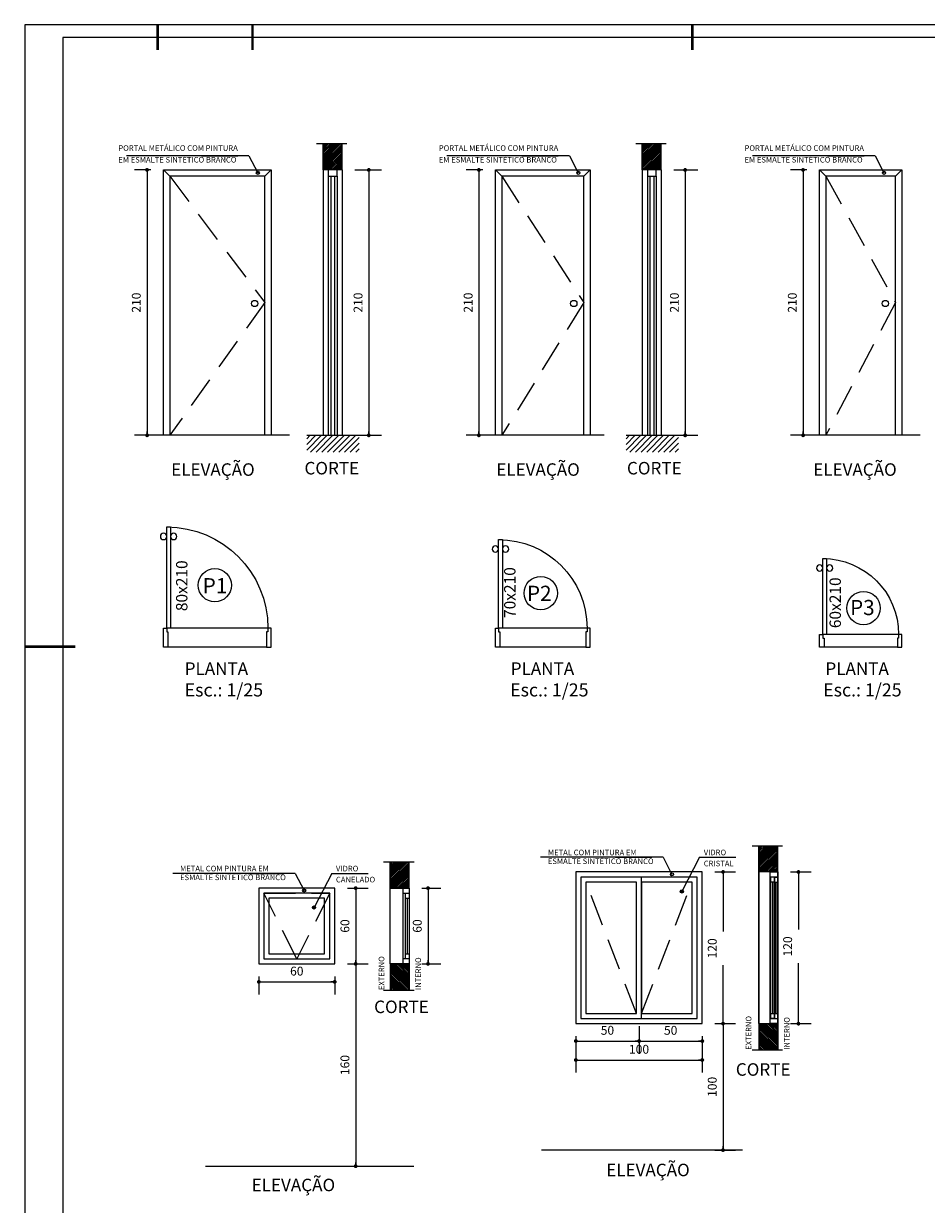
# Model space of a CAD drawing. Extents: x 151 to 7071, y -82 to 3989.
# Drawn here: x 585 to 593, y -49 to -40 of the extents above; entities that cross this region are included whole.
import ezdxf

# ---------------------------------------------------------------- set-up
doc = ezdxf.new("R2010")
doc.units = 0
doc.linetypes.add('DASHED2', pattern=[0.375, 0.25, -0.125])
for name, color, linetype in [('ARQ-COTA', 10, 'Continuous'), ('ARQ-ESTRUTURA', 6, 'Continuous'), ('ARQ-HACHURIA', 8, 'Continuous'), ('ARQ-JANELA', 7, 'Continuous'), ('ARQ-PAREDE', 4, 'Continuous'), ('ARQ-PORTA', 7, 'Continuous'), ('ARQ-PROJECAO', 1, 'DASHED2'), ('ARQ-TEXTO', 3, 'Continuous'), ('ARQ-TITULO', 2, 'Continuous'), ('COTA', 10, 'Continuous'), ('COTAS', 1, 'Continuous'), ('ESQUADRIA', 7, 'Continuous'), ('LINHA', 9, 'Continuous'), ('MARGEM', 4, 'Continuous'), ('PORTA', 7, 'Continuous'), ('PORTAL', 3, 'Continuous'), ('SOLEIRA', 9, 'Continuous'), ('TEXTO', 7, 'Continuous')]:
    doc.layers.add(name, color=color, linetype=linetype)
doc.styles.add('Arial', font='ARIAL.TTF')
doc.styles.add('ARTE', font='simplex.shx')
doc.styles.add('CARIMBO', font='Avgardm.ttf')
doc.styles.add('Texto Carimbo', font='ARIAL.TTF')
doc.styles.add('TITULO', font='swissel.ttf')
doc.dimstyles.new('ARTE_50', dxfattribs={"dimtxt": 0.1, "dimasz": 0.05, "dimexe": 0.1, "dimexo": 0.1, "dimgap": 0.05, "dimtad": 1, "dimlfac": 100, "dimzin": 12, "dimdsep": 46, "dimtxsty": 'ARTE', "dimblk": 'DOT', "dimcen": 0.1, "dimclrd": 1, "dimclre": 1, "dimclrt": 3, "dimaunit": 1, "dimazin": 0, "dimtfac": 1, "dimtix": 1, "dimtmove": 2, "dimatfit": 2, "dimldrblk": 'DOT', "dimfxl": 0, "dimtolj": 1, "dimtzin": 0, "dimarcsym": 0})

# ---------------------------------------------------------------- blocks, each defined once
blk = doc.blocks.new('P-80d')
at = {"layer": 'LINHA'}
blk.add_arc((-0.025, 0.15), 0.8, 90, 180, dxfattribs=at)
at = {"layer": 'PORTA'}
blk.add_lwpolyline([(-0.055, 0.15), (-0.025, 0.15), (-0.025, 0.95), (-0.055, 0.95)], close=True, dxfattribs=at)
for centre in [(-0.08, 0.875), (0, 0.875)]:
    blk.add_circle(centre, 0.025, dxfattribs=at)
at = {"layer": 'PORTAL'}
for points in [[(-0.85, 0), (-0.85, 0.15), (-0.825, 0.15), (-0.825, 0.12), (-0.815, 0.12), (-0.815, 0)], [(0, 0), (0, 0.15), (-0.025, 0.15), (-0.025, 0.12), (-0.035, 0.12), (-0.035, 0)]]:
    blk.add_lwpolyline(points, close=True, dxfattribs=at)
at = {"layer": 'SOLEIRA'}
for p, q in [((-0.825, 0.15), (-0.025, 0.15)), ((-0.815, 0), (-0.035, 0))]:
    blk.add_line(p, q, dxfattribs=at)
blk = doc.blocks.new('P-70d')
at = {"layer": 'LINHA'}
blk.add_arc((-0.025, 0.15), 0.7, 90, 180, dxfattribs=at)
at = {"layer": 'PORTA'}
blk.add_lwpolyline([(-0.055, 0.15), (-0.025, 0.15), (-0.025, 0.85), (-0.055, 0.85)], close=True, dxfattribs=at)
for centre in [(-0.08, 0.775), (0, 0.775)]:
    blk.add_circle(centre, 0.025, dxfattribs=at)
at = {"layer": 'PORTAL'}
for points in [[(-0.75, 0), (-0.75, 0.15), (-0.725, 0.15), (-0.725, 0.12), (-0.715, 0.12), (-0.715, 0)], [(0, 0), (0, 0.15), (-0.025, 0.15), (-0.025, 0.12), (-0.035, 0.12), (-0.035, 0)]]:
    blk.add_lwpolyline(points, close=True, dxfattribs=at)
at = {"layer": 'SOLEIRA'}
for p, q in [((-0.725, 0.15), (-0.025, 0.15)), ((-0.715, 0), (-0.035, 0))]:
    blk.add_line(p, q, dxfattribs=at)
blk = doc.blocks.new('P-60d-10')
at = {"layer": 'LINHA'}
blk.add_arc((-0.025, 0.1), 0.6, 90, 180, dxfattribs=at)
at = {"layer": 'PORTA'}
blk.add_lwpolyline([(-0.055, 0.1), (-0.025, 0.1), (-0.025, 0.7), (-0.055, 0.7)], close=True, dxfattribs=at)
for centre in [(-0.08, 0.625), (0, 0.625)]:
    blk.add_circle(centre, 0.025, dxfattribs=at)
at = {"layer": 'PORTAL'}
for points in [[(-0.65, 0), (-0.65, 0.1), (-0.625, 0.1), (-0.625, 0.07), (-0.615, 0.07), (-0.615, 0)], [(0, 0), (0, 0.1), (-0.025, 0.1), (-0.025, 0.07), (-0.035, 0.07), (-0.035, 0)]]:
    blk.add_lwpolyline(points, close=True, dxfattribs=at)
at = {"layer": 'SOLEIRA'}
for p, q in [((-0.625, 0.1), (-0.025, 0.1)), ((-0.615, 0), (-0.035, 0))]:
    blk.add_line(p, q, dxfattribs=at)
blk = doc.blocks.new('_DOT')
at = {"color": 0, "linetype": 'ByBlock', "lineweight": -2}
blk.add_line((-0.5, 0), (-1, 0), dxfattribs=at)
at = {"color": 0, "linetype": 'ByBlock', "const_width": 0.5}
blk.add_lwpolyline([(-0.25, 0, 1), (0.25, 0, 1)], format="xyb", close=True, dxfattribs=at)
blk = doc.blocks.new('*D1086')
at = {"color": 1, "linetype": 'ByBlock', "lineweight": -2}
for p, q in [((586.3722, -41.2537), (586.2417, -41.2537)), ((586.3417, -41.2537), (586.3417, -43.3537)), ((586.4722, -41.2537), (586.4722, -41.2537)), ((586.3722, -43.3537), (586.2417, -43.3537))]:
    blk.add_line(p, q, dxfattribs=at)
at = {"layer": 'Defpoints', "color": 1, "linetype": 'ByBlock'}
for p in [(586.4722, -41.2537), (586.4722, -43.3537)]:
    blk.add_point(p, dxfattribs=at)
at = {"color": 1, "linetype": 'ByBlock', "lineweight": -2, "xscale": 0.03, "yscale": 0.03, "zscale": 0.03}
for p, rotation in [((586.3417, -41.2537), 90), ((586.3417, -43.3537), 270)]:
    blk.add_blockref('_DOT', p, dxfattribs=dict(at, rotation=rotation))
at = {"color": 3, "linetype": 'ByBlock', "lineweight": -2, "insert": (586.2567, -42.3037), "char_height": 0.07, "attachment_point": 5, "rotation": 90, "style": 'CARIMBO'}
blk.add_mtext('\\A1;210', dxfattribs=at)
blk = doc.blocks.new('*D1087')
at = {"color": 1, "linetype": 'ByBlock', "lineweight": -2}
for p, q in [((588.9962, -41.2537), (588.8656, -41.2537)), ((588.9656, -41.2537), (588.9656, -43.3537)), ((589.0962, -41.2537), (589.0962, -41.2537)), ((588.9962, -43.3537), (588.8656, -43.3537))]:
    blk.add_line(p, q, dxfattribs=at)
at = {"layer": 'Defpoints', "color": 1, "linetype": 'ByBlock'}
for p in [(589.0962, -41.2537), (589.0962, -43.3537)]:
    blk.add_point(p, dxfattribs=at)
at = {"color": 1, "linetype": 'ByBlock', "lineweight": -2, "xscale": 0.03, "yscale": 0.03, "zscale": 0.03}
for p, rotation in [((588.9656, -41.2537), 90), ((588.9656, -43.3537), 270)]:
    blk.add_blockref('_DOT', p, dxfattribs=dict(at, rotation=rotation))
at = {"color": 3, "linetype": 'ByBlock', "lineweight": -2, "insert": (588.8806, -42.3037), "char_height": 0.07, "attachment_point": 5, "rotation": 90, "style": 'CARIMBO'}
blk.add_mtext('\\A1;210', dxfattribs=at)
blk = doc.blocks.new('*D1088')
at = {"color": 1, "linetype": 'ByBlock', "lineweight": -2}
for p, q in [((591.5595, -41.2537), (591.4289, -41.2537)), ((591.5289, -41.2537), (591.5289, -43.3537)), ((591.6595, -41.2537), (591.6595, -41.2537)), ((591.5595, -43.3537), (591.4289, -43.3537))]:
    blk.add_line(p, q, dxfattribs=at)
at = {"layer": 'Defpoints', "color": 1, "linetype": 'ByBlock'}
for p in [(591.6595, -41.2537), (591.6595, -43.3537)]:
    blk.add_point(p, dxfattribs=at)
at = {"color": 1, "linetype": 'ByBlock', "lineweight": -2, "xscale": 0.03, "yscale": 0.03, "zscale": 0.03}
for p, rotation in [((591.5289, -41.2537), 90), ((591.5289, -43.3537), 270)]:
    blk.add_blockref('_DOT', p, dxfattribs=dict(at, rotation=rotation))
at = {"color": 3, "linetype": 'ByBlock', "lineweight": -2, "insert": (591.4439, -42.3037), "char_height": 0.07, "attachment_point": 5, "rotation": 90, "style": 'CARIMBO'}
blk.add_mtext('\\A1;210', dxfattribs=at)
blk = doc.blocks.new('*D1090')
at = {"color": 1, "linetype": 'ByBlock', "lineweight": -2}
for p, q in [((587.8839, -41.2537), (587.8839, -41.2537)), ((587.9839, -41.2537), (588.195, -41.2537)), ((588.095, -41.2537), (588.095, -43.3537)), ((587.9839, -43.3537), (588.195, -43.3537))]:
    blk.add_line(p, q, dxfattribs=at)
at = {"layer": 'Defpoints', "color": 1, "linetype": 'ByBlock'}
for p in [(587.8839, -41.2537), (587.8839, -43.3537)]:
    blk.add_point(p, dxfattribs=at)
at = {"color": 1, "linetype": 'ByBlock', "lineweight": -2, "xscale": 0.03, "yscale": 0.03, "zscale": 0.03}
for p, rotation in [((588.095, -41.2537), 90), ((588.095, -43.3537), 270)]:
    blk.add_blockref('_DOT', p, dxfattribs=dict(at, rotation=rotation))
at = {"color": 3, "linetype": 'ByBlock', "lineweight": -2, "insert": (588.01, -42.3037), "char_height": 0.07, "attachment_point": 5, "rotation": 90, "style": 'CARIMBO'}
blk.add_mtext('\\A1;210', dxfattribs=at)
blk = doc.blocks.new('*D1091')
at = {"color": 1, "linetype": 'ByBlock', "lineweight": -2}
for p, q in [((590.4079, -41.2537), (590.4079, -41.2537)), ((590.5079, -41.2537), (590.6965, -41.2537)), ((590.5965, -41.2537), (590.5965, -43.3537)), ((590.5079, -43.3537), (590.6965, -43.3537))]:
    blk.add_line(p, q, dxfattribs=at)
at = {"layer": 'Defpoints', "color": 1, "linetype": 'ByBlock'}
for p in [(590.4079, -41.2537), (590.4079, -43.3537)]:
    blk.add_point(p, dxfattribs=at)
at = {"color": 1, "linetype": 'ByBlock', "lineweight": -2, "xscale": 0.03, "yscale": 0.03, "zscale": 0.03}
for p, rotation in [((590.5965, -41.2537), 90), ((590.5965, -43.3537), 270)]:
    blk.add_blockref('_DOT', p, dxfattribs=dict(at, rotation=rotation))
at = {"color": 3, "linetype": 'ByBlock', "lineweight": -2, "insert": (590.5115, -42.3037), "char_height": 0.07, "attachment_point": 5, "rotation": 90, "style": 'CARIMBO'}
blk.add_mtext('\\A1;210', dxfattribs=at)
blk = doc.blocks.new('*D1099')
at = {"color": 1, "linetype": 'ByBlock', "lineweight": -2}
for p, q in [((587.8258, -46.9362), (587.8258, -46.9362)), ((587.9258, -46.9362), (588.0914, -46.9362)), ((587.9914, -46.9362), (587.9914, -47.5362)), ((587.9258, -47.5362), (588.0914, -47.5362))]:
    blk.add_line(p, q, dxfattribs=at)
at = {"layer": 'Defpoints', "color": 1, "linetype": 'ByBlock'}
for p in [(587.8258, -46.9362), (587.8258, -47.5362)]:
    blk.add_point(p, dxfattribs=at)
at = {"color": 1, "linetype": 'ByBlock', "lineweight": -2, "xscale": 0.03, "yscale": 0.03, "zscale": 0.03}
for p, rotation in [((587.9914, -46.9362), 90), ((587.9914, -47.5362), 270)]:
    blk.add_blockref('_DOT', p, dxfattribs=dict(at, rotation=rotation))
at = {"color": 3, "linetype": 'ByBlock', "lineweight": -2, "insert": (587.9064, -47.2362), "char_height": 0.07, "attachment_point": 5, "rotation": 90, "style": 'CARIMBO'}
blk.add_mtext('\\A1;60', dxfattribs=at)
blk = doc.blocks.new('*D1100')
at = {"color": 1, "linetype": 'ByBlock', "lineweight": -2}
for p, q in [((587.2258, -47.5362), (587.2258, -47.5362)), ((587.2258, -47.6362), (587.2258, -47.7781)), ((587.8258, -47.6362), (587.8258, -47.7781)), ((587.2258, -47.6781), (587.8258, -47.6781))]:
    blk.add_line(p, q, dxfattribs=at)
at = {"layer": 'Defpoints', "color": 1, "linetype": 'ByBlock'}
for p in [(587.2258, -47.5362), (587.8258, -47.5362)]:
    blk.add_point(p, dxfattribs=at)
at = {"color": 1, "linetype": 'ByBlock', "lineweight": -2, "xscale": 0.03, "yscale": 0.03, "zscale": 0.03, "rotation": 180}
blk.add_blockref('_DOT', (587.2258, -47.6781), dxfattribs=at)
at = {"color": 1, "linetype": 'ByBlock', "lineweight": -2, "xscale": 0.03, "yscale": 0.03, "zscale": 0.03}
blk.add_blockref('_DOT', (587.8258, -47.6781), dxfattribs=at)
at = {"color": 3, "linetype": 'ByBlock', "lineweight": -2, "insert": (587.5258, -47.5931), "char_height": 0.07, "attachment_point": 5, "style": 'CARIMBO'}
blk.add_mtext('\\A1;60', dxfattribs=at)
blk = doc.blocks.new('*D1101')
at = {"color": 1, "linetype": 'ByBlock', "lineweight": -2}
for p, q in [((590.7321, -46.8088), (590.7321, -46.8088)), ((590.8321, -46.8088), (590.9958, -46.8088)), ((590.8958, -46.8088), (590.8958, -47.28)), ((590.8958, -48.0088), (590.8958, -47.5466)), ((590.8321, -48.0088), (590.9958, -48.0088))]:
    blk.add_line(p, q, dxfattribs=at)
at = {"layer": 'Defpoints', "color": 1, "linetype": 'ByBlock'}
for p in [(590.7321, -46.8088), (590.7321, -48.0088)]:
    blk.add_point(p, dxfattribs=at)
at = {"color": 1, "linetype": 'ByBlock', "lineweight": -2, "xscale": 0.03, "yscale": 0.03, "zscale": 0.03}
for p, rotation in [((590.8958, -46.8088), 90), ((590.8958, -48.0088), 270)]:
    blk.add_blockref('_DOT', p, dxfattribs=dict(at, rotation=rotation))
at = {"color": 3, "linetype": 'ByBlock', "lineweight": -2, "insert": (590.8108, -47.4133), "char_height": 0.07, "attachment_point": 5, "rotation": 90, "style": 'CARIMBO'}
blk.add_mtext('\\A1;120', dxfattribs=at)
blk = doc.blocks.new('*D1108')
at = {"color": 1, "linetype": 'ByBlock', "lineweight": -2}
for p, q in [((588.4141, -46.9362), (588.4141, -46.9362)), ((588.5141, -46.9362), (588.6635, -46.9362)), ((588.5635, -46.9362), (588.5635, -47.5362)), ((588.5141, -47.5362), (588.6635, -47.5362))]:
    blk.add_line(p, q, dxfattribs=at)
at = {"layer": 'Defpoints', "color": 1, "linetype": 'ByBlock'}
for p in [(588.4141, -46.9362), (588.4141, -47.5362)]:
    blk.add_point(p, dxfattribs=at)
at = {"color": 1, "linetype": 'ByBlock', "lineweight": -2, "xscale": 0.03, "yscale": 0.03, "zscale": 0.03}
for p, rotation in [((588.5635, -46.9362), 90), ((588.5635, -47.5362), 270)]:
    blk.add_blockref('_DOT', p, dxfattribs=dict(at, rotation=rotation))
at = {"color": 3, "linetype": 'ByBlock', "lineweight": -2, "insert": (588.4785, -47.2362), "char_height": 0.07, "attachment_point": 5, "rotation": 90, "style": 'CARIMBO'}
blk.add_mtext('\\A1;60', dxfattribs=at)
blk = doc.blocks.new('*D1109')
at = {"color": 1, "linetype": 'ByBlock', "lineweight": -2}
for p, q in [((591.3288, -46.8088), (591.3288, -46.8088)), ((591.4288, -46.8088), (591.592, -46.8088)), ((591.492, -46.8088), (591.492, -47.2646)), ((591.492, -48.0088), (591.492, -47.5312)), ((591.4288, -48.0088), (591.592, -48.0088))]:
    blk.add_line(p, q, dxfattribs=at)
at = {"layer": 'Defpoints', "color": 1, "linetype": 'ByBlock'}
for p in [(591.3288, -46.8088), (591.3288, -48.0088)]:
    blk.add_point(p, dxfattribs=at)
at = {"color": 1, "linetype": 'ByBlock', "lineweight": -2, "xscale": 0.03, "yscale": 0.03, "zscale": 0.03}
for p, rotation in [((591.492, -46.8088), 90), ((591.492, -48.0088), 270)]:
    blk.add_blockref('_DOT', p, dxfattribs=dict(at, rotation=rotation))
at = {"color": 3, "linetype": 'ByBlock', "lineweight": -2, "insert": (591.407, -47.3979), "char_height": 0.07, "attachment_point": 5, "rotation": 90, "style": 'CARIMBO'}
blk.add_mtext('\\A1;120', dxfattribs=at)
blk = doc.blocks.new('*D1111')
at = {"color": 1, "linetype": 'ByBlock', "lineweight": -2}
for p, q in [((589.7321, -48.0088), (589.7321, -48.0088)), ((589.7321, -48.1088), (589.7321, -48.2465)), ((590.2321, -48.0288), (590.2321, -48.2465)), ((589.7321, -48.1465), (590.2321, -48.1465))]:
    blk.add_line(p, q, dxfattribs=at)
at = {"layer": 'Defpoints', "color": 1, "linetype": 'ByBlock'}
for p in [(589.7321, -48.0088), (590.2321, -47.9288)]:
    blk.add_point(p, dxfattribs=at)
at = {"color": 1, "linetype": 'ByBlock', "lineweight": -2, "xscale": 0.03, "yscale": 0.03, "zscale": 0.03, "rotation": 180}
blk.add_blockref('_DOT', (589.7321, -48.1465), dxfattribs=at)
at = {"color": 1, "linetype": 'ByBlock', "lineweight": -2, "xscale": 0.03, "yscale": 0.03, "zscale": 0.03}
blk.add_blockref('_DOT', (590.2321, -48.1465), dxfattribs=at)
at = {"color": 3, "linetype": 'ByBlock', "lineweight": -2, "insert": (589.9821, -48.0615), "char_height": 0.07, "attachment_point": 5, "style": 'CARIMBO'}
blk.add_mtext('\\A1;50', dxfattribs=at)
blk = doc.blocks.new('*D1112')
at = {"color": 1, "linetype": 'ByBlock', "lineweight": -2}
for p, q in [((590.2321, -47.9288), (590.2321, -47.9288)), ((590.2321, -48.0288), (590.2321, -48.2465)), ((590.7321, -48.1088), (590.7321, -48.2465)), ((590.2321, -48.1465), (590.7321, -48.1465))]:
    blk.add_line(p, q, dxfattribs=at)
at = {"layer": 'Defpoints', "color": 1, "linetype": 'ByBlock'}
for p in [(590.2321, -47.9288), (590.7321, -48.0088)]:
    blk.add_point(p, dxfattribs=at)
at = {"color": 1, "linetype": 'ByBlock', "lineweight": -2, "xscale": 0.03, "yscale": 0.03, "zscale": 0.03, "rotation": 180}
blk.add_blockref('_DOT', (590.2321, -48.1465), dxfattribs=at)
at = {"color": 1, "linetype": 'ByBlock', "lineweight": -2, "xscale": 0.03, "yscale": 0.03, "zscale": 0.03}
blk.add_blockref('_DOT', (590.7321, -48.1465), dxfattribs=at)
at = {"color": 3, "linetype": 'ByBlock', "lineweight": -2, "insert": (590.4821, -48.0615), "char_height": 0.07, "attachment_point": 5, "style": 'CARIMBO'}
blk.add_mtext('\\A1;50', dxfattribs=at)
blk = doc.blocks.new('*D1113')
at = {"color": 1, "linetype": 'ByBlock', "lineweight": -2}
for p, q in [((589.7321, -48.0088), (589.7321, -48.0088)), ((589.7321, -48.1088), (589.7321, -48.3965)), ((590.7321, -48.1088), (590.7321, -48.3965)), ((589.7321, -48.2965), (590.7321, -48.2965))]:
    blk.add_line(p, q, dxfattribs=at)
at = {"layer": 'Defpoints', "color": 1, "linetype": 'ByBlock'}
for p in [(589.7321, -48.0088), (590.7321, -48.0088)]:
    blk.add_point(p, dxfattribs=at)
at = {"color": 1, "linetype": 'ByBlock', "lineweight": -2, "xscale": 0.03, "yscale": 0.03, "zscale": 0.03, "rotation": 180}
blk.add_blockref('_DOT', (589.7321, -48.2965), dxfattribs=at)
at = {"color": 1, "linetype": 'ByBlock', "lineweight": -2, "xscale": 0.03, "yscale": 0.03, "zscale": 0.03}
blk.add_blockref('_DOT', (590.7321, -48.2965), dxfattribs=at)
at = {"color": 3, "linetype": 'ByBlock', "lineweight": -2, "insert": (590.2321, -48.2115), "char_height": 0.07, "attachment_point": 5, "style": 'CARIMBO'}
blk.add_mtext('\\A1;100', dxfattribs=at)
blk = doc.blocks.new('*D1117')
at = {"color": 1, "linetype": 'ByBlock', "lineweight": -2}
for p, q in [((587.8258, -47.5362), (587.8258, -47.5362)), ((587.9258, -47.5362), (588.0914, -47.5362)), ((587.9914, -47.5362), (587.9914, -49.1362)), ((587.9258, -49.1362), (588.0914, -49.1362))]:
    blk.add_line(p, q, dxfattribs=at)
at = {"layer": 'Defpoints', "color": 1, "linetype": 'ByBlock'}
for p in [(587.8258, -47.5362), (587.8258, -49.1362)]:
    blk.add_point(p, dxfattribs=at)
at = {"color": 1, "linetype": 'ByBlock', "lineweight": -2, "xscale": 0.03, "yscale": 0.03, "zscale": 0.03}
for p, rotation in [((587.9914, -47.5362), 90), ((587.9914, -49.1362), 270)]:
    blk.add_blockref('_DOT', p, dxfattribs=dict(at, rotation=rotation))
at = {"color": 3, "linetype": 'ByBlock', "lineweight": -2, "insert": (587.9064, -48.3362), "char_height": 0.07, "attachment_point": 5, "rotation": 90, "style": 'CARIMBO'}
blk.add_mtext('\\A1;160', dxfattribs=at)
blk = doc.blocks.new('*D1118')
at = {"color": 1, "linetype": 'ByBlock', "lineweight": -2}
for p, q in [((590.7321, -48.0088), (590.7321, -48.0088)), ((590.8321, -48.0088), (590.9958, -48.0088)), ((590.8958, -48.0088), (590.8958, -49.0088)), ((590.8321, -49.0088), (590.9958, -49.0088))]:
    blk.add_line(p, q, dxfattribs=at)
at = {"layer": 'Defpoints', "color": 1, "linetype": 'ByBlock'}
for p in [(590.7321, -48.0088), (590.7321, -49.0088)]:
    blk.add_point(p, dxfattribs=at)
at = {"color": 1, "linetype": 'ByBlock', "lineweight": -2, "xscale": 0.03, "yscale": 0.03, "zscale": 0.03}
for p, rotation in [((590.8958, -48.0088), 90), ((590.8958, -49.0088), 270)]:
    blk.add_blockref('_DOT', p, dxfattribs=dict(at, rotation=rotation))
at = {"color": 3, "linetype": 'ByBlock', "lineweight": -2, "insert": (590.8108, -48.5088), "char_height": 0.07, "attachment_point": 5, "rotation": 90, "style": 'CARIMBO'}
blk.add_mtext('\\A1;100', dxfattribs=at)
blk = doc.blocks.new('PRANCHA _A0_PDF')
at = {"layer": 'LINHA'}
blk.add_lwpolyline([(-297.225, 0), (0, 0), (0, 210.25), (-297.225, 210.25)], close=True, dxfattribs=at)
at = {"layer": 'MARGEM', "const_width": 0.25}
for points in [[(-284.1, 207.75), (-284.1, 210.25)], [(-274.725, 207.75), (-274.725, 210.25)], [(-231.25, 207.75), (-231.25, 210.25)], [(-297.225, 148.75), (-292.225, 148.75)]]:
    blk.add_lwpolyline(points, dxfattribs=at)
at = {"layer": 'MARGEM'}
blk.add_lwpolyline([(-1.25, 75), (-1.25, 209), (-293.475, 209), (-293.475, 1.25), (-46.25, 1.25)], dxfattribs=at)

msp = doc.modelspace()

# ---------------------------------------------------------------- hatches: boundary and pattern name
at = {"layer": 'ARQ-HACHURIA'}
h = msp.add_hatch(dxfattribs=at)
h.set_pattern_fill('ANSI31-METRIC', color=256, scale=0.003, style=0)
h.set_pattern_definition([(45, (516.980715, -93.862813), (-0.0067351921, 0.0067351917), [])])
h.paths.add_polyline_path([(587.73893, -41.0461), (587.73893, -41.24866), (587.87893, -41.24866), (587.87893, -41.0461)])
h = msp.add_hatch(dxfattribs=at)
h.set_pattern_fill('ANSI31-METRIC', color=256, scale=0.003, style=0)
h.set_pattern_definition([(45, (519.50467, -93.862813), (-0.0067351921, 0.0067351917), [])])
h.paths.add_polyline_path([(590.26288, -41.0461), (590.26288, -41.24866), (590.40288, -41.24866), (590.40288, -41.0461)])
h = msp.add_hatch(dxfattribs=at)
h.set_pattern_fill('ANSI31-METRIC', color=256, scale=0.01, style=0)
h.set_pattern_definition([(45, (505.781107, -93.863883), (-0.02245064, 0.02245064), [])])
h.paths.add_polyline_path([(587.60568, -43.35366), (587.60568, -43.48684), (588.02023, -43.48684), (588.02023, -43.35366)])
h = msp.add_hatch(dxfattribs=at)
h.set_pattern_fill('ANSI31-METRIC', color=256, scale=0.01, style=0)
h.set_pattern_definition([(45, (508.30506, -93.863883), (-0.02245064, 0.02245064), [])])
h.paths.add_polyline_path([(590.12964, -43.35366), (590.12964, -43.48684), (590.54419, -43.48684), (590.54419, -43.35366)])
h = msp.add_hatch(dxfattribs=at)
h.set_pattern_fill('ANSI31-METRIC', color=256, scale=0.003, style=0)
h.set_pattern_definition([(45, (520.425583, -99.417941), (-0.0067351921, 0.0067351917), [])])
h.paths.add_polyline_path([(591.18379, -46.60123), (591.18379, -46.80379), (591.32379, -46.80379), (591.32379, -46.60123)])
h = msp.add_hatch(dxfattribs=at)
h.set_pattern_fill('ANSI31-METRIC', color=256, scale=0.003, style=0)
h.set_pattern_definition([(45, (517.510891, -99.545351), (-0.0067351921, 0.0067351917), [])])
h.paths.add_polyline_path([(588.2691, -46.72864), (588.2691, -46.9312), (588.4091, -46.9312), (588.4091, -46.72864)])
h = msp.add_hatch(dxfattribs=at)
h.set_pattern_fill('ANSI31-METRIC', color=256, scale=0.003, style=0)
h.set_pattern_definition([(315, (517.510891, 5.072955), (-0.0067351921, -0.0067351917), [])])
h.paths.add_polyline_path([(588.2691, -47.74376), (588.2691, -47.5412), (588.4091, -47.5412), (588.4091, -47.74376)])
h = msp.add_hatch(dxfattribs=at)
h.set_pattern_fill('ANSI31-METRIC', color=256, scale=0.003, style=0)
h.set_pattern_definition([(315, (520.425583, 4.600365), (-0.0067351921, -0.0067351917), [])])
h.paths.add_polyline_path([(591.18379, -48.21635), (591.18379, -48.01379), (591.32379, -48.01379), (591.32379, -48.21635)])
at = {"layer": 'COTAS'}
h = msp.add_hatch(color=256, dxfattribs=at)
edge = h.paths.add_edge_path()
edge.add_arc((590.57049, -46.96253), 0.0125, 0, 360)
h = msp.add_hatch(color=256, dxfattribs=at)
edge = h.paths.add_edge_path()
edge.add_arc((587.66211, -47.08994), 0.0125, 0, 360)

# ---------------------------------------------------------------- linework, layer by layer
for p, q in [((587.73893, -41.24866), (587.73893, -41.0461)), ((587.87893, -41.24866), (587.87893, -41.0461)), ((590.26288, -41.24866), (590.26288, -41.0461)), ((590.40288, -41.24866), (590.40288, -41.0461)), ((587.87893, -41.24866), (587.73893, -41.24866)), ((590.40288, -41.24866), (590.26288, -41.24866)), ((591.18379, -46.80379), (591.18379, -46.60123)), ((591.32379, -46.80379), (591.32379, -46.60123)), ((588.2691, -46.9312), (588.2691, -46.72864)), ((588.4091, -46.9312), (588.4091, -46.72864)), ((591.32379, -46.80379), (591.18379, -46.80379)), ((588.4091, -46.9312), (588.2691, -46.9312)), ((588.2691, -47.5412), (588.2691, -47.74376)), ((588.4091, -47.5412), (588.2691, -47.5412)), ((588.4091, -47.5412), (588.4091, -47.74376)), ((591.18379, -48.01379), (591.18379, -48.21635)), ((591.32379, -48.01379), (591.18379, -48.01379)), ((591.32379, -48.01379), (591.32379, -48.21635))]:
    msp.add_line(p, q)
for centre in [(586.8777, -44.53966), (589.45445, -44.60178), (592.00695, -44.72064)]:
    msp.add_circle(centre, 0.1318)
at = {"layer": 'ARQ-ESTRUTURA'}
for p, q in [((587.46836, -43.35366), (586.24167, -43.35366)), ((587.60568, -43.35366), (588.01849, -43.35366)), ((589.95645, -43.35366), (588.86563, -43.35366)), ((590.12964, -43.35366), (590.54244, -43.35366)), ((592.45561, -43.35366), (591.42893, -43.35366)), ((591.04895, -49.00879), (589.46052, -49.00879)), ((586.80337, -49.1362), (588.4523, -49.1362))]:
    msp.add_line(p, q, dxfattribs=at)
at = {"layer": 'ARQ-JANELA'}
for p, q in [((590.25205, -47.96879), (590.25205, -46.84879)), ((591.17879, -48.00879), (591.17879, -46.80879)), ((591.26879, -46.80879), (591.32879, -46.80879)), ((591.26879, -48.00879), (591.26879, -46.80879)), ((591.32879, -46.84879), (591.26879, -46.84879)), ((591.27479, -47.96879), (591.27479, -46.84879)), ((591.29979, -46.88879), (591.27479, -46.88879)), ((591.28729, -46.88879), (591.28729, -47.92879)), ((591.29879, -46.84879), (591.32879, -46.84879)), ((591.29979, -46.84879), (591.29979, -47.96879)), ((591.30379, -46.84879), (591.30379, -47.96879)), ((591.30379, -46.88879), (591.32879, -46.88879)), ((591.31629, -47.92879), (591.31629, -46.88879)), ((591.32879, -46.80879), (591.32879, -48.00879)), ((588.2641, -47.5362), (588.2641, -46.9362)), ((588.2641, -46.9362), (588.4141, -46.9362)), ((588.3641, -46.9362), (588.3641, -47.5362)), ((588.3641, -46.9762), (588.4141, -46.9762)), ((588.3841, -47.4962), (588.3841, -46.9762)), ((588.4141, -46.9362), (588.4141, -47.5362)), ((588.3841, -47.0162), (588.4141, -47.0162)), ((588.3991, -47.0162), (588.3991, -47.4562)), ((588.3841, -47.4562), (588.4141, -47.4562)), ((588.4141, -47.5362), (588.2641, -47.5362)), ((588.4141, -47.4962), (588.3641, -47.4962)), ((591.26879, -47.96879), (591.32879, -47.96879)), ((591.29879, -47.96879), (591.26879, -47.96879)), ((591.32879, -48.00879), (591.26879, -48.00879)), ((591.27479, -47.92879), (591.29979, -47.92879)), ((591.30379, -47.92879), (591.32879, -47.92879))]:
    msp.add_line(p, q, dxfattribs=at)
for points in [[(589.73205, -48.00879), (590.73205, -48.00879), (590.73205, -46.80879), (589.73205, -46.80879)], [(589.77205, -47.96879), (590.69205, -47.96879), (590.69205, -46.84879), (589.77205, -46.84879)], [(589.81205, -47.92879), (590.21205, -47.92879), (590.21205, -46.88879), (589.81205, -46.88879)], [(590.25205, -47.92879), (590.65205, -47.92879), (590.65205, -46.88879), (590.25205, -46.88879)], [(591.17879, -46.80879), (591.17879, -48.00879), (591.32879, -48.00879), (591.32879, -46.80879)]]:
    msp.add_lwpolyline(points, close=True, dxfattribs=at)
at = {"layer": 'ARQ-PAREDE'}
for p, q in [((587.73393, -41.25366), (587.73393, -41.0461)), ((587.88393, -41.25366), (587.88393, -41.0461)), ((590.25788, -41.25366), (590.25788, -41.0461)), ((590.40788, -41.25366), (590.40788, -41.0461)), ((587.88393, -41.25366), (587.73393, -41.25366)), ((590.40788, -41.25366), (590.25788, -41.25366)), ((591.17879, -46.80879), (591.17879, -46.60123)), ((591.32879, -46.80879), (591.32879, -46.60123)), ((588.2641, -46.9362), (588.2641, -46.72864)), ((588.4141, -46.9362), (588.4141, -46.72864)), ((591.32879, -46.80879), (591.17879, -46.80879)), ((588.4141, -46.9362), (588.2641, -46.9362)), ((588.2641, -47.5362), (588.2641, -47.74376)), ((588.4141, -47.5362), (588.2641, -47.5362)), ((588.4141, -47.5362), (588.4141, -47.74376)), ((591.17879, -48.00879), (591.17879, -48.21635)), ((591.17879, -48.00879), (591.32879, -48.00879)), ((591.32879, -48.00879), (591.32879, -48.21635))]:
    msp.add_line(p, q, dxfattribs=at)
at = {"layer": 'ARQ-PORTA', "color": 8}
for p, q in [((587.73393, -41.25366), (587.73393, -43.35366)), ((587.88393, -41.25366), (587.88393, -43.35366)), ((590.25788, -41.25366), (590.25788, -43.35366)), ((590.40788, -41.25366), (590.40788, -43.35366)), ((587.77393, -41.30366), (587.77393, -43.35366)), ((587.84393, -41.30366), (587.84393, -43.35366)), ((590.29788, -41.30366), (590.29788, -43.35366)), ((590.36788, -41.30366), (590.36788, -43.35366))]:
    msp.add_line(p, q, dxfattribs=at)
at = {"layer": 'ARQ-PORTA'}
for p, q in [((587.79393, -41.30366), (587.79393, -43.35366)), ((587.82393, -41.30366), (587.82393, -43.35366)), ((590.31788, -41.30366), (590.31788, -43.35366)), ((590.34788, -41.30366), (590.34788, -43.35366))]:
    msp.add_line(p, q, dxfattribs=at)
for points in [[(586.47222, -43.35366), (586.47222, -41.25366), (587.32222, -41.25366), (587.32222, -43.35366), (587.27222, -43.35366), (587.27222, -41.30366), (587.32222, -41.25366), (587.27222, -41.30366), (586.52222, -41.30366), (586.47222, -41.25366), (586.52222, -41.30366), (586.52222, -43.35366)], [(589.09618, -43.35366), (589.09618, -41.25366), (589.84618, -41.25366), (589.84618, -43.35366), (589.79618, -43.35366), (589.79618, -41.30366), (589.84618, -41.25366), (589.79618, -41.30366), (589.14618, -41.30366), (589.09618, -41.25366), (589.14618, -41.30366), (589.14618, -43.35366)], [(591.65947, -43.35366), (591.65947, -41.25366), (592.30947, -41.25366), (592.30947, -43.35366), (592.25947, -43.35366), (592.25947, -41.30366), (592.30947, -41.25366), (592.25947, -41.30366), (591.70947, -41.30366), (591.65947, -41.25366), (591.70947, -41.30366), (591.70947, -43.35366)]]:
    msp.add_lwpolyline(points, close=True, dxfattribs=at)
at = {"layer": 'ARQ-PORTA', "color": 2}
for points in [[(587.77393, -41.25366), (587.77393, -41.30366), (587.84393, -41.30366), (587.84393, -41.25366)], [(590.29788, -41.25366), (590.29788, -41.30366), (590.36788, -41.30366), (590.36788, -41.25366)]]:
    msp.add_lwpolyline(points, close=True, dxfattribs=at)
at = {"layer": 'ARQ-PORTA'}
for centre in [(587.19222, -42.31075), (589.71618, -42.31075), (592.17947, -42.31075)]:
    msp.add_circle(centre, 0.025, dxfattribs=at)
at = {"layer": 'ARQ-PROJECAO', "linetype": 'DASHED2'}
for p, q in [((587.68207, -41.0461), (587.9226, -41.0461)), ((590.20603, -41.0461), (590.44656, -41.0461)), ((591.12694, -46.60123), (591.36747, -46.60123)), ((588.21225, -46.72864), (588.45278, -46.72864)), ((588.21225, -47.74376), (588.45278, -47.74376)), ((591.12694, -48.21635), (591.36747, -48.21635))]:
    msp.add_line(p, q, dxfattribs=at)
at = {"layer": 'ARQ-PROJECAO'}
for p, q in [((590.21205, -47.92879), (589.81205, -46.88879)), ((590.25205, -47.92879), (590.65205, -46.88879))]:
    msp.add_line(p, q, dxfattribs=at)
for points in [[(586.52222, -41.30366), (587.27222, -42.30366), (586.52222, -43.35366)], [(589.14618, -41.30366), (589.79618, -42.30366), (589.14618, -43.35366)], [(591.70947, -41.30366), (592.25947, -42.30366), (591.70947, -43.35366)]]:
    msp.add_lwpolyline(points, dxfattribs=at)
msp.add_lwpolyline([(587.52582, -47.4962), (587.26582, -46.9762), (587.78582, -46.9762)], close=True, dxfattribs=at)
at = {"layer": 'COTAS'}
for p, q in [((587.14757, -41.14178), (586.1791, -41.14178)), ((586.77211, -41.14178), (587.05952, -41.14178)), ((587.14757, -41.14178), (587.21755, -41.27719)), ((589.68135, -41.14178), (588.71287, -41.14178)), ((589.30589, -41.14178), (589.5933, -41.14178)), ((589.68135, -41.14178), (589.75133, -41.27719)), ((592.0988, -41.14178), (591.13033, -41.14178)), ((591.72335, -41.14178), (592.01075, -41.14178)), ((592.0988, -41.14178), (592.16878, -41.27719)), ((590.4221, -46.69236), (589.45362, -46.69236)), ((590.04664, -46.69236), (590.33405, -46.69236)), ((590.4221, -46.69236), (590.49208, -46.82777)), ((590.71011, -46.69236), (590.57049, -46.96253)), ((590.71011, -46.69236), (590.99752, -46.69236)), ((587.51372, -46.81976), (586.54525, -46.81976)), ((587.13827, -46.81976), (587.42568, -46.81976)), ((587.51372, -46.81976), (587.5837, -46.95517)), ((587.80174, -46.81976), (587.66211, -47.08994)), ((587.80174, -46.81976), (588.08915, -46.81976))]:
    msp.add_line(p, q, dxfattribs=at)
for centre in [(587.21755, -41.27719), (589.75133, -41.27719), (592.16878, -41.27719), (590.49208, -46.82777), (587.5837, -46.95517), (590.57049, -46.96253), (587.66211, -47.08994)]:
    msp.add_circle(centre, 0.0125, dxfattribs=at)
at = {"layer": 'ESQUADRIA', "linetype": 'Continuous'}
for p, q in [((587.82582, -46.9362), (587.22582, -46.9362)), ((587.22582, -46.9362), (587.22582, -47.5362)), ((587.82582, -47.5362), (587.82582, -46.9362)), ((587.22582, -47.5362), (587.82582, -47.5362))]:
    msp.add_line(p, q, dxfattribs=at)
for points in [[(587.26582, -47.4962), (587.78582, -47.4962), (587.78582, -46.9762), (587.26582, -46.9762)], [(587.30582, -47.4562), (587.74582, -47.4562), (587.74582, -47.0162), (587.30582, -47.0162)]]:
    msp.add_lwpolyline(points, close=True, dxfattribs=at)

# ---------------------------------------------------------------- block references
at = {"layer": 'ARQ-PORTA', "xscale": -1}
for name, p in [('P-80d', (586.47222, -45.0289)), ('P-70d', (589.09618, -45.0289)), ('P-60d-10', (591.65947, -45.0289))]:
    msp.add_blockref(name, p, dxfattribs=at)
at = {"layer": 'COTA', "xscale": 0.08000000000000002, "yscale": 0.08000000000000002, "zscale": 0.08000000000000002}
msp.add_blockref('PRANCHA _A0_PDF', (609.15388, -56.92624), dxfattribs=at)

# ---------------------------------------------------------------- texts
at = {"layer": 'ARQ-TEXTO', "style": 'Texto Carimbo'}
for s, height, p in [('80x210', 0.09, (586.66106, -44.7449)), ('70x210', 0.09, (589.25519, -44.7988)), ('60x210', 0.09, (591.82813, -44.87969)), ('EXTERNO', 0.0441, (588.21749, -47.74307)), ('INTERNO', 0.0441, (588.50798, -47.74307)), ('EXTERNO', 0.0441, (591.12006, -48.21566)), ('INTERNO', 0.0441, (591.42267, -48.21566))]:
    msp.add_text(s, height=height, rotation=90, dxfattribs=at).set_placement(p)
at = {"layer": 'ARQ-TITULO', "style": 'TITULO'}
for s, height, p in [('ELEVAÇÃO', 0.098942, (586.53275, -43.67412)), ('CORTE', 0.098942, (587.58645, -43.66322)), ('ELEVAÇÃO', 0.098942, (589.10332, -43.67412)), ('CORTE', 0.098942, (590.13632, -43.66322)), ('ELEVAÇÃO', 0.098942, (591.60913, -43.67412)), ('P1', 0.119815, (586.78202, -44.6037)), ('P2', 0.119815, (589.34614, -44.66372)), ('P3', 0.119815, (591.90074, -44.77626)), ('PLANTA', 0.098942, (586.6394, -45.24915)), ('PLANTA', 0.098942, (589.21754, -45.24915)), ('PLANTA', 0.098942, (591.70576, -45.24915)), ('Esc.: 1/25', 0.103194, (586.63923, -45.41989)), ('Esc.: 1/25', 0.103194, (589.21264, -45.41989)), ('Esc.: 1/25', 0.103194, (591.68792, -45.41989)), ('CORTE', 0.098942, (588.13718, -47.92529)), ('CORTE', 0.098942, (590.99731, -48.42092)), ('ELEVAÇÃO', 0.098942, (589.97245, -49.21596)), ('ELEVAÇÃO', 0.098942, (587.16884, -49.33461))]:
    msp.add_text(s, height=height, dxfattribs=at).set_placement(p)
at = {"layer": 'TEXTO', "lineweight": 0, "attachment_point": 1, "line_spacing_factor": 0.96736, "style": 'Arial'}
for s, insert, char_height in [('PORTAL METÁLICO COM PINTURA', (586.11482, -41.05886), 0.0442121), ('PORTAL METÁLICO COM PINTURA', (588.6486, -41.05886), 0.0442121), ('PORTAL METÁLICO COM PINTURA', (591.06605, -41.05886), 0.0442121), ('EM ESMALTE SINTÉTICO BRANCO', (586.11482, -41.15121), 0.0442121), ('EM ESMALTE SINTÉTICO BRANCO', (588.6486, -41.15121), 0.0442121), ('EM ESMALTE SINTÉTICO BRANCO', (591.06605, -41.15121), 0.0442121), ('METAL COM PINTURA EM', (589.51125, -46.63216), 0.0442121), ('ESMALTE SINTÉTICO BRANCO', (589.51125, -46.70179), 0.0442121), ('VIDRO ', (590.74378, -46.63216), 0.044212), ('METAL COM PINTURA EM', (586.60287, -46.75957), 0.0442121), ('VIDRO ', (587.83541, -46.75957), 0.044212), ('CRISTAL', (590.74378, -46.71955), 0.044212), ('ESMALTE SINTÉTICO BRANCO', (586.60287, -46.8292), 0.0442121), ('CANELADO', (587.83541, -46.84696), 0.044212)]:
    msp.add_mtext(s, dxfattribs=dict(at, insert=insert, char_height=char_height))

# ---------------------------------------------------------------- dimensions: what is measured, and where the dimension line sits
at = {"layer": 'ARQ-COTA'}
for base, p1, p2, picture, middle in [((586.34167, -43.35366), (586.47222, -41.25366), (586.47222, -43.35366), '*D1086', (586.25667, -42.30366)), ((588.09504, -43.35366), (587.88393, -41.25366), (587.88393, -43.35366), '*D1090', (588.01004, -42.30366)), ((588.96563, -43.35366), (589.09618, -41.25366), (589.09618, -43.35366), '*D1087', (588.88063, -42.30366)), ((590.59649, -43.35366), (590.40788, -41.25366), (590.40788, -43.35366), '*D1091', (590.51149, -42.30366)), ((591.52893, -43.35366), (591.65947, -41.25366), (591.65947, -43.35366), '*D1088', (591.44393, -42.30366)), ((587.9914, -47.5362), (587.82582, -46.9362), (587.82582, -47.5362), '*D1099', (587.9064, -47.2362)), ((588.56354, -47.5362), (588.4141, -46.9362), (588.4141, -47.5362), '*D1108', (588.47854, -47.2362)), ((587.9914, -49.1362), (587.82582, -47.5362), (587.82582, -49.1362), '*D1117', (587.9064, -48.3362)), ((590.89578, -49.00879), (590.73205, -48.00879), (590.73205, -49.00879), '*D1118', (590.81078, -48.50879))]:
    dim = msp.add_linear_dim(base=base, p1=p1, p2=p2, angle=90, dimstyle='ARTE_50', override={"dimtxt": 0.07, "dimasz": 0.03, "dimdec": 0, "dimtxsty": 'CARIMBO', "dimtdec": 0}, dxfattribs=at)
    dim.commit()
    dim.dimension.update_dxf_attribs({"geometry": picture, "text_midpoint": middle})
for base, p1, p2, picture, middle in [((590.89578, -48.00879), (590.73205, -46.80879), (590.73205, -48.00879), '*D1101', (590.81078, -47.41328)), ((591.49197, -48.00879), (591.32879, -46.80879), (591.32879, -48.00879), '*D1109', (591.40697, -47.39791))]:
    dim = msp.add_linear_dim(base=base, p1=p1, p2=p2, angle=90, dimstyle='ARTE_50', override={"dimtxt": 0.07, "dimasz": 0.03, "dimdec": 0, "dimtxsty": 'CARIMBO', "dimtdec": 0}, dxfattribs=at)
    dim.commit()
    dim.dimension.update_dxf_attribs({"geometry": picture, "text_midpoint": middle, "dimtype": 160})
for base, p1, p2, picture, middle in [((587.82582, -47.67814), (587.22582, -47.5362), (587.82582, -47.5362), '*D1100', (587.52582, -47.59314)), ((590.23205, -48.1465), (589.73205, -48.00879), (590.23205, -47.92879), '*D1111', (589.98205, -48.0615)), ((590.73205, -48.29647), (589.73205, -48.00879), (590.73205, -48.00879), '*D1113', (590.23205, -48.21147)), ((590.73205, -48.1465), (590.23205, -47.92879), (590.73205, -48.00879), '*D1112', (590.48205, -48.0615))]:
    dim = msp.add_linear_dim(base=base, p1=p1, p2=p2, dimstyle='ARTE_50', override={"dimtxt": 0.07, "dimasz": 0.03, "dimdec": 0, "dimtxsty": 'CARIMBO', "dimtdec": 0}, dxfattribs=at)
    dim.commit()
    dim.dimension.update_dxf_attribs({"geometry": picture, "text_midpoint": middle})

doc.saveas('drawing.dxf')
